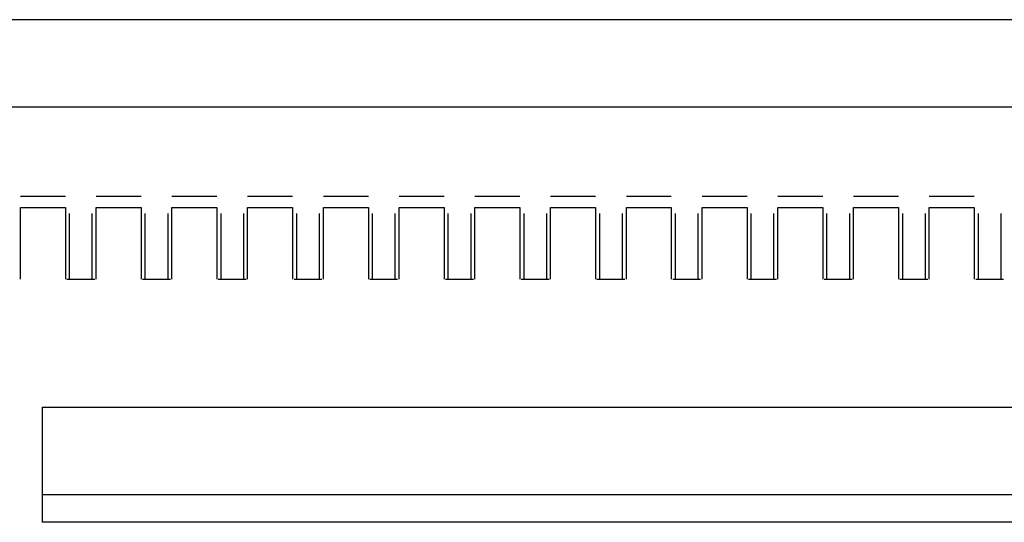
# Paper-space layout 'Sheet5' of a CAD drawing. Units: inches. Extents: x 0 to 33.1, y 0 to 23.4.
# Drawn here: x 19.5 to 19.7, y 16.9 to 17.1 of the extents above; entities that cross this region are included whole.
import ezdxf

# ---------------------------------------------------------------- set-up
doc = ezdxf.new("R2010")
doc.units = ezdxf.units.IN
doc.header["$MEASUREMENT"] = 0

psp = doc.layouts.new('Sheet5')

# ---------------------------------------------------------------- linework, layer by layer
at = {"color": 7, "linetype": 'Continuous', "lineweight": 25}
for p, q in [((19.99704, 17.07446), (18.71884, 17.07446)), ((19.99704, 17.05169), (18.71884, 17.05169)), ((19.45055, 17.02858), (19.46224, 17.02858)), ((19.47024, 17.02858), (19.48193, 17.02858)), ((19.48993, 17.02858), (19.50162, 17.02858)), ((19.50962, 17.02858), (19.52131, 17.02858)), ((19.52931, 17.02858), (19.541, 17.02858)), ((19.549, 17.02858), (19.56069, 17.02858)), ((19.56869, 17.02858), (19.58038, 17.02858)), ((19.58838, 17.02858), (19.60007, 17.02858)), ((19.60807, 17.02858), (19.61976, 17.02858)), ((19.62776, 17.02858), (19.63945, 17.02858)), ((19.64745, 17.02858), (19.65914, 17.02858)), ((19.66714, 17.02858), (19.67883, 17.02858)), ((19.68683, 17.02858), (19.69852, 17.02858)), ((19.45055, 17.00702), (19.45055, 17.02559)), ((19.45055, 17.02559), (19.46224, 17.02559)), ((19.46224, 17.02559), (19.46224, 17.00702)), ((19.47024, 17.00702), (19.47024, 17.02559)), ((19.47024, 17.02559), (19.48193, 17.02559)), ((19.48193, 17.02559), (19.48193, 17.00702)), ((19.48993, 17.00702), (19.48993, 17.02559)), ((19.48993, 17.02559), (19.50162, 17.02559)), ((19.50162, 17.02559), (19.50162, 17.00702)), ((19.50962, 17.00702), (19.50962, 17.02559)), ((19.50962, 17.02559), (19.52131, 17.02559)), ((19.52131, 17.02559), (19.52131, 17.00702)), ((19.52931, 17.00702), (19.52931, 17.02559)), ((19.52931, 17.02559), (19.541, 17.02559)), ((19.541, 17.02559), (19.541, 17.00702)), ((19.549, 17.00702), (19.549, 17.02559)), ((19.549, 17.02559), (19.56069, 17.02559)), ((19.56069, 17.02559), (19.56069, 17.00702)), ((19.56869, 17.00702), (19.56869, 17.02559)), ((19.56869, 17.02559), (19.58038, 17.02559)), ((19.58038, 17.02559), (19.58038, 17.00702)), ((19.58838, 17.00702), (19.58838, 17.02559)), ((19.58838, 17.02559), (19.60007, 17.02559)), ((19.60007, 17.02559), (19.60007, 17.00702)), ((19.60807, 17.00702), (19.60807, 17.02559)), ((19.60807, 17.02559), (19.61976, 17.02559)), ((19.61976, 17.02559), (19.61976, 17.00702)), ((19.62776, 17.00702), (19.62776, 17.02559)), ((19.62776, 17.02559), (19.63945, 17.02559)), ((19.63945, 17.02559), (19.63945, 17.00702)), ((19.64745, 17.00702), (19.64745, 17.02559)), ((19.64745, 17.02559), (19.65914, 17.02559)), ((19.65914, 17.02559), (19.65914, 17.00702)), ((19.66714, 17.00702), (19.66714, 17.02559)), ((19.66714, 17.02559), (19.67883, 17.02559)), ((19.67883, 17.02559), (19.67883, 17.00702)), ((19.68683, 17.00702), (19.68683, 17.02559)), ((19.68683, 17.02559), (19.69852, 17.02559)), ((19.69852, 17.02559), (19.69852, 17.00702)), ((19.46324, 17.02409), (19.46324, 17.00709)), ((19.46924, 17.00705), (19.46924, 17.02409)), ((19.48293, 17.02409), (19.48293, 17.00709)), ((19.48893, 17.00705), (19.48893, 17.02409)), ((19.50262, 17.02409), (19.50262, 17.00709)), ((19.50862, 17.00706), (19.50862, 17.02409)), ((19.52231, 17.02409), (19.52231, 17.00709)), ((19.52831, 17.00705), (19.52831, 17.02409)), ((19.542, 17.02409), (19.542, 17.00709)), ((19.548, 17.00706), (19.548, 17.02409)), ((19.56169, 17.02409), (19.56169, 17.00709)), ((19.56769, 17.00705), (19.56769, 17.02409)), ((19.58138, 17.02409), (19.58138, 17.00709)), ((19.58738, 17.00705), (19.58738, 17.02409)), ((19.60107, 17.02409), (19.60107, 17.00709)), ((19.60707, 17.00706), (19.60707, 17.02409)), ((19.62076, 17.02409), (19.62076, 17.00709)), ((19.62676, 17.00706), (19.62676, 17.02409)), ((19.64045, 17.02409), (19.64045, 17.00709)), ((19.64645, 17.00705), (19.64645, 17.02409)), ((19.66014, 17.02409), (19.66014, 17.00709)), ((19.66614, 17.00706), (19.66614, 17.02409)), ((19.67983, 17.02409), (19.67983, 17.00709)), ((19.68583, 17.00706), (19.68583, 17.02409)), ((19.69952, 17.02409), (19.69952, 17.00709)), ((19.70552, 17.00705), (19.70552, 17.02409)), ((19.46261, 17.00702), (19.46986, 17.00702)), ((19.4823, 17.00702), (19.48955, 17.00702)), ((19.50199, 17.00702), (19.50924, 17.00702)), ((19.52168, 17.00702), (19.52893, 17.00702)), ((19.54137, 17.00702), (19.54862, 17.00702)), ((19.56106, 17.00702), (19.56831, 17.00702)), ((19.58075, 17.00702), (19.588, 17.00702)), ((19.60044, 17.00702), (19.60769, 17.00702)), ((19.62013, 17.00702), (19.62738, 17.00702)), ((19.63982, 17.00702), (19.64707, 17.00702)), ((19.65951, 17.00702), (19.66676, 17.00702)), ((19.6792, 17.00702), (19.68645, 17.00702)), ((19.69889, 17.00702), (19.70614, 17.00702)), ((19.45619, 16.9737), (19.95829, 16.9737)), ((19.45619, 16.9737), (19.45619, 16.94376)), ((19.95829, 16.95092), (19.45619, 16.95092)), ((19.95829, 16.94376), (19.45619, 16.94376))]:
    psp.add_line(p, q, dxfattribs=at)

doc.saveas('drawing.dxf')
